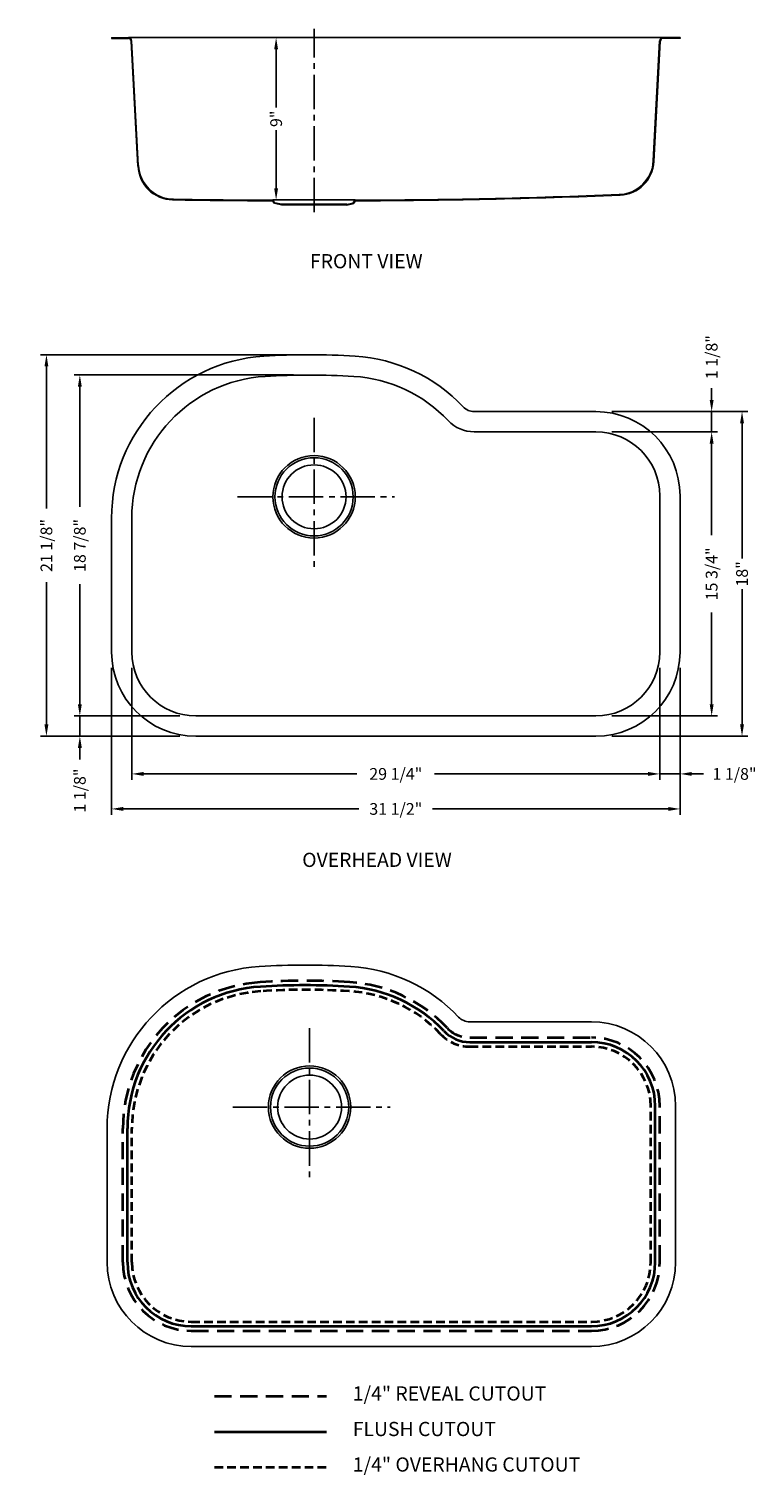
# Model space of a CAD drawing. Units: millimetres. Extents: x 474 to 514, y 75 to 238.
# Drawn here: x 474 to 514, y 158 to 238 of the extents above; entities that cross this region are included whole.
import ezdxf

# ---------------------------------------------------------------- set-up
doc = ezdxf.new("R2010")
doc.units = ezdxf.units.MM
doc.linetypes.add('CENTER2', pattern=[28.575, 19.05, -3.175, 3.175, -3.175])
doc.linetypes.add('HIDDEN2', pattern=[4.7625, 3.175, -1.5875])
doc.layers.add('中心线', color=1, linetype='CENTER2')
doc.layers.add('虚线', color=4, linetype='HIDDEN2')
for name, color, linetype, lineweight in [('剖面线', 200, 'Continuous', 20), ('截面层', 6, 'Continuous', 50), ('标注', 80, 'Continuous', 5)]:
    doc.layers.add(name, color=color, linetype=linetype, lineweight=lineweight)
doc.dimstyles.new('副本Standard', dxfattribs={"dimtxt": 0.65, "dimasz": 0.65, "dimexe": 0.32, "dimexo": 0.88, "dimgap": 0.2, "dimtad": 0, "dimdec": 3, "dimlunit": 5, "dimtxsty": 'Standard', "dimcen": 0.09, "dimclrd": 256, "dimclre": 256, "dimclrt": 256, "dimadec": 1, "dimazin": 2, "dimtfac": 1, "dimtdec": 3, "dimtmove": 0, "dimatfit": 3, "dimfxl": 1, "dimfrac": 2, "dimtolj": 1, "dimtzin": 0, "dimarcsym": 0})

# ---------------------------------------------------------------- blocks, each defined once
blk = doc.blocks.new('*D141')
at = {"layer": 'Defpoints', "color": 0}
for p in [(479.471, 203.765), (508.725, 203.765), (508.725, 197.007)]:
    blk.add_point(p, dxfattribs=at)
at = {"layer": '标注', "lineweight": -2}
for p, q in [((479.471, 202.885), (479.471, 196.687)), ((508.725, 202.885), (508.725, 196.687)), ((480.121, 197.007), (491.948, 197.007)), ((508.075, 197.007), (496.248, 197.007))]:
    blk.add_line(p, q, dxfattribs=at)
at = {"layer": '标注'}
for points in [[(480.121, 197.116), (480.121, 196.899), (479.471, 197.007)], [(508.075, 197.116), (508.075, 196.899), (508.725, 197.007)]]:
    blk.add_solid(points, dxfattribs=at)
at = {"layer": '标注', "insert": (494.098, 197.007), "char_height": 0.65, "attachment_point": 5}
blk.add_mtext('\\A1;29 1/4"', dxfattribs=at)
blk = doc.blocks.new('*D150')
at = {"layer": 'Defpoints', "color": 0}
for p in [(505.182, 215.97), (505.182, 200.222), (511.599, 200.222)]:
    blk.add_point(p, dxfattribs=at)
at = {"layer": '标注', "lineweight": -2}
for p, q in [((506.062, 215.97), (511.919, 215.97)), ((511.599, 215.32), (511.599, 210.246)), ((511.599, 200.872), (511.599, 205.946)), ((506.062, 200.222), (511.919, 200.222))]:
    blk.add_line(p, q, dxfattribs=at)
at = {"layer": '标注'}
for points in [[(511.491, 215.32), (511.708, 215.32), (511.599, 215.97)], [(511.491, 200.872), (511.708, 200.872), (511.599, 200.222)]]:
    blk.add_solid(points, dxfattribs=at)
at = {"layer": '标注', "insert": (511.599, 208.096), "char_height": 0.65, "attachment_point": 5, "rotation": 90}
blk.add_mtext('\\A1;15 3/4"', dxfattribs=at)
blk = doc.blocks.new('*D151')
at = {"layer": 'Defpoints', "color": 0}
for p in [(489.314, 219.12), (476.591, 200.222), (483.014, 200.222)]:
    blk.add_point(p, dxfattribs=at)
at = {"layer": '标注', "lineweight": -2}
for p, q in [((488.434, 219.12), (476.271, 219.12)), ((476.591, 218.47), (476.591, 211.821)), ((476.591, 200.872), (476.591, 207.521)), ((482.134, 200.222), (476.271, 200.222))]:
    blk.add_line(p, q, dxfattribs=at)
at = {"layer": '标注'}
for points in [[(476.483, 218.47), (476.699, 218.47), (476.591, 219.12)], [(476.483, 200.872), (476.699, 200.872), (476.591, 200.222)]]:
    blk.add_solid(points, dxfattribs=at)
at = {"layer": '标注', "insert": (476.591, 209.671), "char_height": 0.65, "attachment_point": 5, "rotation": 90}
blk.add_mtext('\\A1;18 7/8"', dxfattribs=at)
blk = doc.blocks.new('*D156')
at = {"layer": 'Defpoints', "color": 0}
for p in [(505.182, 217.092), (505.182, 199.1), (513.282, 199.1)]:
    blk.add_point(p, dxfattribs=at)
at = {"layer": '标注', "lineweight": -2}
for p, q in [((506.062, 217.092), (513.602, 217.092)), ((513.282, 216.442), (513.282, 208.946)), ((513.282, 199.75), (513.282, 207.246)), ((506.062, 199.1), (513.602, 199.1))]:
    blk.add_line(p, q, dxfattribs=at)
at = {"layer": '标注'}
for points in [[(513.174, 216.442), (513.39, 216.442), (513.282, 217.092)], [(513.174, 199.75), (513.39, 199.75), (513.282, 199.1)]]:
    blk.add_solid(points, dxfattribs=at)
at = {"layer": '标注', "insert": (513.282, 208.096), "char_height": 0.65, "attachment_point": 5, "rotation": 90}
blk.add_mtext('\\A1;18"', dxfattribs=at)
blk = doc.blocks.new('*D157')
at = {"layer": 'Defpoints', "color": 0}
for p in [(478.349, 203.765), (509.847, 203.765), (509.847, 195.067)]:
    blk.add_point(p, dxfattribs=at)
at = {"layer": '标注', "lineweight": -2}
for p, q in [((478.349, 202.885), (478.349, 194.747)), ((509.847, 202.885), (509.847, 194.747)), ((478.999, 195.067), (492.056, 195.067)), ((509.197, 195.067), (496.14, 195.067))]:
    blk.add_line(p, q, dxfattribs=at)
at = {"layer": '标注'}
for points in [[(478.999, 195.175), (478.999, 194.959), (478.349, 195.067)], [(509.197, 195.175), (509.197, 194.959), (509.847, 195.067)]]:
    blk.add_solid(points, dxfattribs=at)
at = {"layer": '标注', "insert": (494.098, 195.067), "char_height": 0.65, "attachment_point": 5}
blk.add_mtext('\\A1;31 1/2"', dxfattribs=at)
blk = doc.blocks.new('*D158')
at = {"layer": 'Defpoints', "color": 0}
for p in [(489.314, 220.242), (474.74, 199.1), (483.014, 199.1)]:
    blk.add_point(p, dxfattribs=at)
at = {"layer": '标注', "lineweight": -2}
for p, q in [((488.434, 220.242), (474.42, 220.242)), ((474.74, 219.592), (474.74, 211.712)), ((474.74, 199.75), (474.74, 207.629)), ((482.134, 199.1), (474.42, 199.1))]:
    blk.add_line(p, q, dxfattribs=at)
at = {"layer": '标注'}
for points in [[(474.631, 219.592), (474.848, 219.592), (474.74, 220.242)], [(474.631, 199.75), (474.848, 199.75), (474.74, 199.1)]]:
    blk.add_solid(points, dxfattribs=at)
at = {"layer": '标注', "insert": (474.74, 209.671), "char_height": 0.65, "attachment_point": 5, "rotation": 90}
blk.add_mtext('\\A1;21 1/8"', dxfattribs=at)
blk = doc.blocks.new('*D137')
at = {"layer": 'Defpoints', "color": 0}
for p in [(508.725, 203.765), (509.847, 203.765), (509.847, 197.007)]:
    blk.add_point(p, dxfattribs=at)
at = {"layer": '标注', "lineweight": -2}
for p, q in [((508.725, 202.885), (508.725, 196.687)), ((509.847, 202.885), (509.847, 196.687)), ((508.075, 197.007), (507.425, 197.007)), ((508.725, 197.007), (509.847, 197.007)), ((510.497, 197.007), (511.147, 197.007))]:
    blk.add_line(p, q, dxfattribs=at)
at = {"layer": '标注'}
for points in [[(508.075, 197.116), (508.075, 196.899), (508.725, 197.007)], [(510.497, 197.116), (510.497, 196.899), (509.847, 197.007)]]:
    blk.add_solid(points, dxfattribs=at)
at = {"layer": '标注', "insert": (512.864, 197.007), "char_height": 0.65, "attachment_point": 5}
blk.add_mtext('\\A1;1 1/8"', dxfattribs=at)
blk = doc.blocks.new('*D146')
at = {"layer": 'Defpoints', "color": 0}
for p in [(505.182, 217.092), (511.599, 217.092), (505.182, 215.97)]:
    blk.add_point(p, dxfattribs=at)
at = {"layer": '标注', "lineweight": -2}
for p, q in [((511.599, 217.742), (511.599, 218.392)), ((506.062, 217.092), (511.919, 217.092)), ((511.599, 215.97), (511.599, 217.092)), ((506.062, 215.97), (511.919, 215.97)), ((511.599, 215.32), (511.599, 214.67))]:
    blk.add_line(p, q, dxfattribs=at)
at = {"layer": '标注'}
for points in [[(511.491, 217.742), (511.708, 217.742), (511.599, 217.092)], [(511.491, 215.32), (511.708, 215.32), (511.599, 215.97)]]:
    blk.add_solid(points, dxfattribs=at)
at = {"layer": '标注', "insert": (511.599, 220.108), "char_height": 0.65, "attachment_point": 5, "rotation": 90}
blk.add_mtext('\\A1;1 1/8"', dxfattribs=at)
blk = doc.blocks.new('*D138')
at = {"layer": 'Defpoints', "color": 0}
for p in [(483.014, 200.222), (476.591, 199.1), (483.014, 199.1)]:
    blk.add_point(p, dxfattribs=at)
at = {"layer": '标注', "lineweight": -2}
for p, q in [((476.591, 200.872), (476.591, 201.522)), ((482.134, 200.222), (476.271, 200.222)), ((476.591, 200.222), (476.591, 199.1)), ((482.134, 199.1), (476.271, 199.1)), ((476.591, 198.45), (476.591, 197.8))]:
    blk.add_line(p, q, dxfattribs=at)
at = {"layer": '标注'}
for points in [[(476.483, 200.872), (476.699, 200.872), (476.591, 200.222)], [(476.483, 198.45), (476.699, 198.45), (476.591, 199.1)]]:
    blk.add_solid(points, dxfattribs=at)
at = {"layer": '标注', "insert": (476.591, 196.083), "char_height": 0.65, "attachment_point": 5, "rotation": 90}
blk.add_mtext('\\A1;1 1/8"', dxfattribs=at)
blk = doc.blocks.new('*D139')
at = {"layer": 'Defpoints', "color": 0}
for p in [(486.113, 237.822), (487.344, 228.822), (487.467, 228.822)]:
    blk.add_point(p, dxfattribs=at)
at = {"layer": '标注', "lineweight": -2}
for p, q in [((486.993, 237.822), (487.787, 237.822)), ((487.467, 237.172), (487.467, 233.956)), ((487.467, 229.472), (487.467, 232.689)), ((488.224, 228.822), (487.787, 228.822))]:
    blk.add_line(p, q, dxfattribs=at)
at = {"layer": '标注'}
for points in [[(487.358, 237.172), (487.575, 237.172), (487.467, 237.822)], [(487.358, 229.472), (487.575, 229.472), (487.467, 228.822)]]:
    blk.add_solid(points, dxfattribs=at)
at = {"layer": '标注', "insert": (487.467, 233.322), "char_height": 0.65, "attachment_point": 5, "rotation": 90}
blk.add_mtext('\\A1;9"', dxfattribs=at)

msp = doc.modelspace()

# ---------------------------------------------------------------- linework, layer by layer
for p, q in [((479.2843, 237.8223), (508.9118, 237.8223)), ((498.4415, 217.0918), (505.1817, 217.0918)), ((498.4415, 215.9698), (505.1817, 215.9698)), ((508.725, 203.7651), (508.725, 212.4265)), ((509.847, 203.7651), (509.847, 212.4265)), ((478.349, 203.7651), (478.349, 211.1842)), ((479.4711, 203.7651), (479.4711, 211.1842)), ((483.0144, 200.2218), (505.1817, 200.2218)), ((483.0144, 199.0997), (505.1817, 199.0997)), ((498.1946, 183.2625), (504.9347, 183.2625)), ((509.6001, 169.9358), (509.6001, 178.5972)), ((478.1021, 169.9358), (478.1021, 177.3549)), ((482.7675, 165.2704), (504.9347, 165.2704))]:
    msp.add_line(p, q)
at = {"ltscale": 5}
msp.add_line((491.8529, 228.8223), (487.286, 228.8223), dxfattribs=at)
at = {"lineweight": 0, "ltscale": 5}
for p, q in [((491.3805, 228.586), (487.7585, 228.586)), ((491.3805, 228.5388), (487.7585, 228.5388))]:
    msp.add_line(p, q, dxfattribs=at)
for centre, radius in [((489.5695, 212.3678), 2.2835), ((489.5695, 212.3678), 2.1654), ((489.5695, 212.3678), 1.7717), ((489.3226, 178.5385), 2.2835), ((489.3226, 178.5385), 2.1654), ((489.3226, 178.5385), 1.7717)]:
    msp.add_circle(centre, radius)
for centre, radius, start, end in [((487.3451, 211.1842), 8.996, 93.583322, 180), ((489.3136, 179.7498), 40.492, 86.416678, 93.583322), ((491.2821, 211.1842), 8.996, 43.331333, 86.416678), ((487.3451, 211.1842), 7.874, 93.583322, 180), ((489.3136, 179.7498), 39.37, 86.416678, 93.583322), ((491.2821, 211.1842), 7.874, 43.331333, 86.416678), ((498.4415, 217.9383), 0.8465, 223.331333, 270), ((498.4415, 217.9383), 1.9685, 223.331333, 270), ((505.1817, 212.4265), 4.6653, 0, 90), ((505.1817, 212.4265), 3.5433, 0, 90), ((483.0144, 203.7651), 4.6653, 180, 270), ((483.0144, 203.7651), 3.5433, 180, 270), ((505.1817, 203.7651), 3.5433, 270, 0), ((505.1817, 203.7651), 4.6653, 270, 0), ((487.0982, 177.3549), 8.996, 93.583322, 180), ((489.0667, 145.9204), 40.492, 86.416678, 93.583322), ((491.0352, 177.3549), 8.996, 43.331333, 86.416678), ((498.1946, 184.109), 0.8465, 223.331333, 270), ((504.9347, 178.5972), 4.6653, 0, 90), ((482.7675, 169.9358), 4.6653, 180, 270), ((504.9347, 169.9358), 4.6653, 270, 0)]:
    msp.add_arc(centre, radius, start, end)
at = {"layer": '中心线', "ltscale": 0.1}
for p, q in [((489.5695, 228.1447), (489.5695, 238.3034)), ((489.5695, 216.7402), (489.5695, 208.3909)), ((485.3194, 212.3678), (494.0331, 212.3678)), ((489.3226, 182.9109), (489.3226, 174.5616)), ((485.0725, 178.5385), (493.7862, 178.5385))]:
    msp.add_line(p, q, dxfattribs=at)
at = {"layer": '剖面线'}
for p, q in [((478.349, 237.8223), (479.2843, 237.8223)), ((478.349, 237.8223), (478.349, 237.775)), ((478.349, 237.775), (479.2843, 237.775)), ((479.7973, 230.6948), (479.4337, 237.6332)), ((479.8422, 230.7413), (479.4809, 237.6357)), ((508.3673, 230.9986), (508.7152, 237.6357)), ((508.4123, 230.9531), (508.7624, 237.6332)), ((509.847, 237.8223), (508.9118, 237.8223)), ((509.847, 237.775), (508.9118, 237.775)), ((509.847, 237.8223), (509.847, 237.775)), ((487.3747, 228.6208), (487.262, 228.7751)), ((487.4022, 228.6632), (487.286, 228.8223)), ((487.7585, 228.5388), (487.3747, 228.6208)), ((487.7585, 228.586), (487.4022, 228.6632)), ((487.7585, 228.5388), (487.7585, 228.586)), ((491.3805, 228.586), (491.7368, 228.6632)), ((491.3805, 228.5388), (491.7643, 228.6208)), ((491.3805, 228.5388), (491.3805, 228.586)), ((491.7368, 228.6632), (491.8529, 228.8223)), ((491.7643, 228.6208), (491.877, 228.7751))]:
    msp.add_line(p, q, dxfattribs=at)
for centre, radius, start, end in [((479.2843, 237.6254), 0.1969, 3, 90), ((479.2843, 237.6254), 0.1496, 3, 90), ((508.9118, 237.6254), 0.1969, 90, 177), ((508.9118, 237.6254), 0.1496, 90, 177), ((506.4015, 231.1017), 1.9685, 272.288418, 357), ((506.4465, 231.0562), 1.9685, 272.294718, 357), ((481.7631, 230.7979), 1.9685, 183, 269.03238), ((481.808, 230.8444), 1.9685, 183, 269.038827), ((488.3792, 622.5215), 393.748, 269.03238, 269.837425), ((488.3792, 622.5215), 393.7008, 269.038827, 269.840904), ((490.7597, 622.5215), 393.7008, 270.159096, 272.288418), ((490.7597, 622.5215), 393.748, 270.162575, 272.294718)]:
    msp.add_arc(centre, radius, start, end, dxfattribs=at)
at = {"layer": '截面层', "color": 1, "lineweight": 35, "ltscale": 0.2}
for p, q in [((498.1946, 182.1405), (504.9347, 182.1405)), ((508.478, 169.9358), (508.478, 178.5972)), ((479.2242, 169.9358), (479.2242, 177.3549)), ((482.7675, 166.3925), (504.9347, 166.3925)), ((484.0479, 160.541), (490.2647, 160.541))]:
    msp.add_line(p, q, dxfattribs=at)
for centre, radius, start, end in [((487.0982, 177.3549), 7.874, 93.583322, 180), ((489.0667, 145.9204), 39.37, 86.416678, 93.583322), ((491.0352, 177.3549), 7.874, 43.331333, 86.416678), ((498.1946, 184.109), 1.9685, 223.331333, 270), ((504.9347, 178.5972), 3.5433, 0, 90), ((482.7675, 169.9358), 3.5433, 180, 270), ((504.9347, 169.9358), 3.5433, 270, 0)]:
    msp.add_arc(centre, radius, start, end, dxfattribs=at)
at = {"layer": '虚线', "color": 3, "lineweight": 35, "ltscale": 0.3}
for p, q in [((498.1946, 182.3905), (504.9347, 182.3905)), ((508.728, 169.9358), (508.728, 178.5972)), ((478.9742, 169.9358), (478.9742, 177.3549)), ((482.7675, 166.1425), (504.9347, 166.1425)), ((484.0479, 162.5095), (490.2647, 162.5095))]:
    msp.add_line(p, q, dxfattribs=at)
at = {"layer": '虚线', "color": 11, "lineweight": 35, "ltscale": 0.15}
for p, q in [((498.1946, 181.8905), (504.9347, 181.8905)), ((508.228, 169.9358), (508.228, 178.5972)), ((479.4742, 169.9358), (479.4742, 177.3549)), ((482.7675, 166.6425), (504.9347, 166.6425)), ((484.0479, 158.5725), (490.2647, 158.5725))]:
    msp.add_line(p, q, dxfattribs=at)
at = {"layer": '虚线', "color": 3, "lineweight": 35, "ltscale": 0.3}
for centre, radius, start, end in [((487.0982, 177.3549), 8.124, 93.583322, 180), ((489.0667, 145.9204), 39.62, 86.416678, 93.583322), ((491.0352, 177.3549), 8.124, 43.331333, 86.416678), ((498.1946, 184.109), 1.7185, 223.331333, 270), ((504.9347, 178.5972), 3.7933, 0, 90), ((482.7675, 169.9358), 3.7933, 180, 270), ((504.9347, 169.9358), 3.7933, 270, 0)]:
    msp.add_arc(centre, radius, start, end, dxfattribs=at)
at = {"layer": '虚线', "color": 11, "lineweight": 35, "ltscale": 0.15}
for centre, radius, start, end in [((487.0982, 177.3549), 7.624, 93.583322, 180), ((489.0667, 145.9204), 39.12, 86.416678, 93.583322), ((491.0352, 177.3549), 7.624, 43.331333, 86.416678), ((498.1946, 184.109), 2.2185, 223.331333, 270), ((504.9347, 178.5972), 3.2933, 0, 90), ((482.7675, 169.9358), 3.2933, 180, 270), ((504.9347, 169.9358), 3.2933, 270, 0)]:
    msp.add_arc(centre, radius, start, end, dxfattribs=at)

# ---------------------------------------------------------------- texts
at = {"layer": '标注', "ltscale": 5, "char_height": 0.787402, "width": 15.155542, "attachment_point": 1}
for s, insert in [('{\\fArial|b0|i0|c0|p32;FRONT VIEW }', (489.342, 225.8235)), ('{\\fArial|b0|i0|c0|p32;OVERHEAD VIEW}', (488.9134, 192.6374)), ('1/4" {\\fArial|b0|i0|c0|p32;REVEAL CUTOUT}', (491.7133, 163.0577)), ('{\\fArial|b0|i0|c0|p32;FLUSH CUTOUT}', (491.7133, 161.0892)), ('1/4" {\\fArial|b0|i0|c0|p32;OVERHANG CUTOUT}', (491.7133, 159.1207))]:
    msp.add_mtext(s, dxfattribs=dict(at, insert=insert))

# ---------------------------------------------------------------- dimensions: what is measured, and where the dimension line sits
at = {"layer": '标注', "ltscale": 5}
for base, p1, p2, picture, middle in [((487.4667, 228.8223), (486.1132, 237.8223), (487.3441, 228.8223), '*D139', (487.4667, 233.3223)), ((511.5993, 217.0918), (505.1817, 215.9698), (505.1817, 217.0918), '*D146', (511.5993, 220.1085)), ((474.7397, 199.0997), (489.3136, 220.2418), (483.0144, 199.0997), '*D158', (474.7397, 209.6708)), ((476.5909, 200.2218), (489.3136, 219.1198), (483.0144, 200.2218), '*D151', (476.5909, 209.6708)), ((513.282, 199.0997), (505.1817, 217.0918), (505.1817, 199.0997), '*D156', (513.282, 208.0958)), ((511.5993, 200.2218), (505.1817, 215.9698), (505.1817, 200.2218), '*D150', (511.5993, 208.0958)), ((476.5909, 199.0997), (483.0144, 200.2218), (483.0144, 199.0997), '*D138', (476.5909, 196.083))]:
    dim = msp.add_linear_dim(base=base, p1=p1, p2=p2, angle=90, dimstyle='副本Standard', override={"dimpost": '"'}, dxfattribs=at)
    dim.commit()
    dim.dimension.update_dxf_attribs({"geometry": picture, "text_midpoint": middle})
for base, p1, p2, picture, middle in [((509.847, 195.0671), (478.349, 203.7651), (509.847, 203.7651), '*D157', (494.098, 195.0671)), ((508.725, 197.0074), (479.4711, 203.7651), (508.725, 203.7651), '*D141', (494.098, 197.0074)), ((509.847, 197.0074), (508.725, 203.7651), (509.847, 203.7651), '*D137', (512.8637, 197.0074))]:
    dim = msp.add_linear_dim(base=base, p1=p1, p2=p2, dimstyle='副本Standard', override={"dimpost": '"'}, dxfattribs=at)
    dim.commit()
    dim.dimension.update_dxf_attribs({"geometry": picture, "text_midpoint": middle})

doc.saveas('drawing.dxf')
